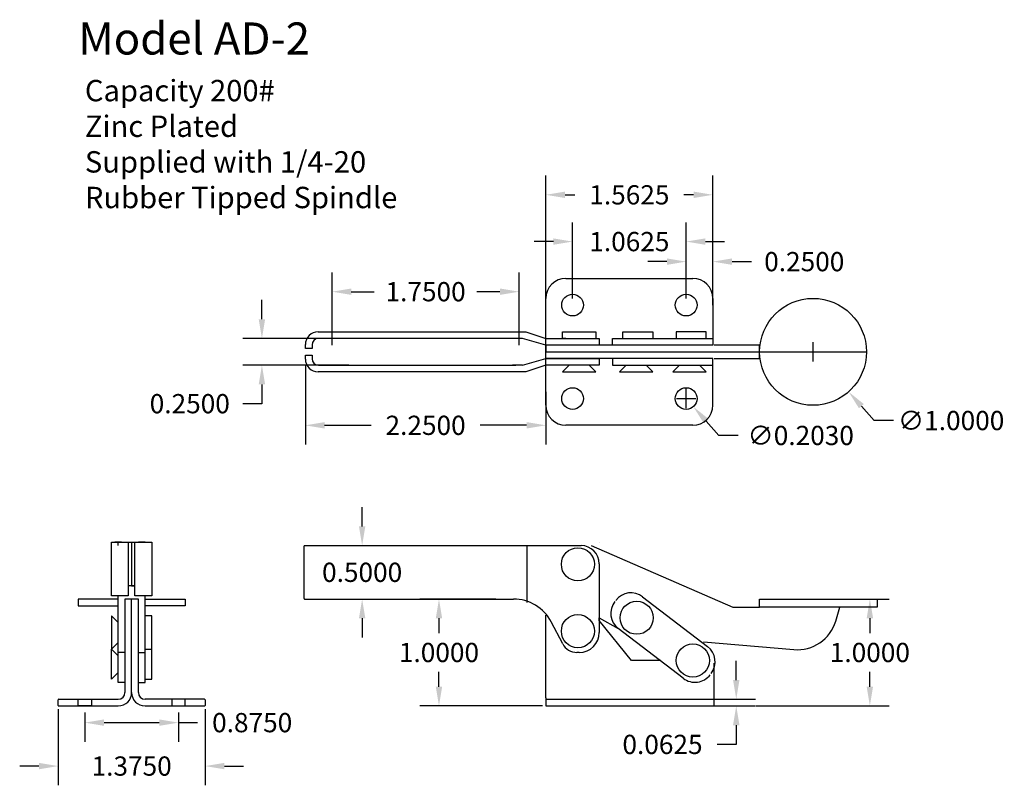
# Model space of a CAD drawing. Units: inches. Extents: x 0.2 to 9.41, y 1.63 to 8.79.
import ezdxf

# ---------------------------------------------------------------- set-up
doc = ezdxf.new("R2010")
doc.units = ezdxf.units.IN
doc.header["$MEASUREMENT"] = 0
doc.dimstyles.get("Standard").update_dxf_attribs({"dimtxt": 0.18, "dimasz": 0.18, "dimexe": 0.18, "dimexo": 0.0625, "dimgap": 0.09, "dimtad": 0, "dimtih": 1, "dimtoh": 1, "dimdec": 4, "dimzin": 0, "dimdsep": 46, "dimtxsty": 'Standard', "dimcen": 0.09, "dimadec": 0, "dimazin": 0, "dimtfac": 1, "dimtdec": 4, "dimtofl": 0, "dimtmove": 0, "dimatfit": 3, "dimfxl": 0, "dimtolj": 1, "dimtzin": 0, "dimarcsym": 0})

# ---------------------------------------------------------------- blocks, each defined once
blk = doc.blocks.new('*D2')
at = {"color": 0, "lineweight": -2}
for p, q in [((5.125, 6.125), (5.125, 7.33625)), ((6.6875, 6.125), (6.6875, 7.33625)), ((5.305, 7.15625), (5.39625, 7.15625)), ((6.5075, 7.15625), (6.41625, 7.15625))]:
    blk.add_line(p, q, dxfattribs=at)
at = {"color": 0}
for points in [[(5.305, 7.18625), (5.305, 7.12625), (5.125, 7.15625)], [(6.5075, 7.18625), (6.5075, 7.12625), (6.6875, 7.15625)]]:
    blk.add_solid(points, dxfattribs=at)
at = {"layer": 'Defpoints', "color": 0}
for p in [(6.6875, 7.15625), (5.125, 6.0625), (6.6875, 6.0625)]:
    blk.add_point(p, dxfattribs=at)
at = {"color": 0, "insert": (5.90625, 7.15625), "char_height": 0.18, "attachment_point": 5}
blk.add_mtext('\\A1;1.5625', dxfattribs=at)
blk = doc.blocks.new('*D3')
at = {"color": 0, "lineweight": -2}
for p, q in [((5.375, 6.1875), (5.375, 6.89875)), ((6.4375, 6.1875), (6.4375, 6.89875)), ((5.195, 6.71875), (5.015, 6.71875)), ((6.6175, 6.71875), (6.7975, 6.71875))]:
    blk.add_line(p, q, dxfattribs=at)
at = {"color": 0}
for points in [[(5.195, 6.74875), (5.195, 6.68875), (5.375, 6.71875)], [(6.6175, 6.74875), (6.6175, 6.68875), (6.4375, 6.71875)]]:
    blk.add_solid(points, dxfattribs=at)
at = {"layer": 'Defpoints', "color": 0}
for p in [(6.4375, 6.71875), (5.375, 6.125), (6.4375, 6.125)]:
    blk.add_point(p, dxfattribs=at)
at = {"color": 0, "insert": (5.90625, 6.71875), "char_height": 0.18, "attachment_point": 5}
blk.add_mtext('\\A1;1.0625', dxfattribs=at)
blk = doc.blocks.new('*D4')
at = {"color": 0, "lineweight": -2}
for p, q in [((6.4375, 6.25), (6.4375, 6.71125)), ((6.6875, 6.25), (6.6875, 6.71125)), ((6.2575, 6.53125), (6.0775, 6.53125)), ((6.8675, 6.53125), (7.0475, 6.53125))]:
    blk.add_line(p, q, dxfattribs=at)
at = {"color": 0}
for points in [[(6.2575, 6.56125), (6.2575, 6.50125), (6.4375, 6.53125)], [(6.8675, 6.56125), (6.8675, 6.50125), (6.6875, 6.53125)]]:
    blk.add_solid(points, dxfattribs=at)
at = {"layer": 'Defpoints', "color": 0}
for p in [(6.6875, 6.53125), (6.4375, 6.1875), (6.6875, 6.1875)]:
    blk.add_point(p, dxfattribs=at)
at = {"color": 0, "insert": (7.5425, 6.53125), "char_height": 0.18, "attachment_point": 5}
blk.add_mtext('\\A1;0.2500', dxfattribs=at)
blk = doc.blocks.new('*D5')
at = {"color": 0, "lineweight": -2}
for p, q in [((7.625, 5.5975), (7.625, 5.7775)), ((7.535, 5.6875), (7.715, 5.6875)), ((8.1964, 5.0447), (8.0768, 5.1793)), ((8.3764, 5.0447), (8.1964, 5.0447))]:
    blk.add_line(p, q, dxfattribs=at)
at = {"color": 0}
blk.add_solid([(8.0992, 5.1992), (8.0543, 5.1593), (7.9572, 5.3138)], dxfattribs=at)
at = {"layer": 'Defpoints', "color": 0}
for p in [(7.2928, 6.0612), (7.9572, 5.3138)]:
    blk.add_point(p, dxfattribs=at)
at = {"color": 0, "insert": (8.9164, 5.0447), "char_height": 0.18, "attachment_point": 5}
blk.add_mtext('\\A1;∅1.0000', dxfattribs=at)
blk = doc.blocks.new('*D6')
at = {"color": 0, "lineweight": -2}
for p, q in [((6.4375, 5.16), (6.4375, 5.34)), ((6.3475, 5.25), (6.5275, 5.25)), ((6.7441, 4.9051), (6.6245, 5.0396)), ((6.9241, 4.9051), (6.7441, 4.9051))]:
    blk.add_line(p, q, dxfattribs=at)
at = {"color": 0}
blk.add_solid([(6.6469, 5.0595), (6.6021, 5.0197), (6.5049, 5.1741)], dxfattribs=at)
at = {"layer": 'Defpoints', "color": 0}
for p in [(6.3701, 5.3259), (6.5049, 5.1741)]:
    blk.add_point(p, dxfattribs=at)
at = {"color": 0, "insert": (7.5091, 4.9051), "char_height": 0.18, "attachment_point": 5}
blk.add_mtext('\\A1;∅0.2030', dxfattribs=at)
blk = doc.blocks.new('*D7')
at = {"color": 0, "lineweight": -2}
for p, q in [((2.875, 5.5625), (2.875, 4.82)), ((5.125, 5.3125), (5.125, 4.82)), ((3.055, 5), (3.49, 5)), ((4.945, 5), (4.51, 5))]:
    blk.add_line(p, q, dxfattribs=at)
at = {"color": 0}
for points in [[(3.055, 5.03), (3.055, 4.97), (2.875, 5)], [(4.945, 5.03), (4.945, 4.97), (5.125, 5)]]:
    blk.add_solid(points, dxfattribs=at)
at = {"layer": 'Defpoints', "color": 0}
for p in [(2.875, 5.625), (5.125, 5.375), (2.875, 5)]:
    blk.add_point(p, dxfattribs=at)
at = {"color": 0, "insert": (4, 5), "char_height": 0.18, "attachment_point": 5}
blk.add_mtext('\\A1;2.2500', dxfattribs=at)
blk = doc.blocks.new('*D8')
at = {"color": 0, "lineweight": -2}
for p, q in [((3.125, 5.75), (3.125, 6.43)), ((4.875, 5.75), (4.875, 6.43)), ((3.305, 6.25), (3.52, 6.25)), ((4.695, 6.25), (4.48, 6.25))]:
    blk.add_line(p, q, dxfattribs=at)
at = {"color": 0}
for points in [[(3.305, 6.28), (3.305, 6.22), (3.125, 6.25)], [(4.695, 6.28), (4.695, 6.22), (4.875, 6.25)]]:
    blk.add_solid(points, dxfattribs=at)
at = {"layer": 'Defpoints', "color": 0}
for p in [(4.875, 6.25), (3.125, 5.6875), (4.875, 5.6875)]:
    blk.add_point(p, dxfattribs=at)
at = {"color": 0, "insert": (4, 6.25), "char_height": 0.18, "attachment_point": 5}
blk.add_mtext('\\A1;1.7500', dxfattribs=at)
blk = doc.blocks.new('*D10')
at = {"color": 0, "lineweight": -2}
for p, q in [((4.65625, 3.375), (3.945, 3.375)), ((4.125, 3.195), (4.125, 3.055)), ((4.125, 2.555), (4.125, 2.695)), ((5.09375, 2.375), (3.945, 2.375))]:
    blk.add_line(p, q, dxfattribs=at)
at = {"color": 0}
for points in [[(4.095, 3.195), (4.155, 3.195), (4.125, 3.375)], [(4.095, 2.555), (4.155, 2.555), (4.125, 2.375)]]:
    blk.add_solid(points, dxfattribs=at)
at = {"layer": 'Defpoints', "color": 0}
for p in [(4.71875, 3.375), (4.125, 2.375), (5.15625, 2.375)]:
    blk.add_point(p, dxfattribs=at)
at = {"color": 0, "insert": (4.125, 2.875), "char_height": 0.18, "attachment_point": 5}
blk.add_mtext('\\A1;1.0000', dxfattribs=at)
blk = doc.blocks.new('*D11')
at = {"color": 0, "lineweight": -2}
for p, q in [((3.40625, 4.055), (3.40625, 4.235)), ((3.15625, 3.875), (3.58625, 3.875)), ((3.125, 3.375), (3.58625, 3.375)), ((3.40625, 3.195), (3.40625, 3.015))]:
    blk.add_line(p, q, dxfattribs=at)
at = {"color": 0}
for points in [[(3.37625, 4.055), (3.43625, 4.055), (3.40625, 3.875)], [(3.37625, 3.195), (3.43625, 3.195), (3.40625, 3.375)]]:
    blk.add_solid(points, dxfattribs=at)
at = {"layer": 'Defpoints', "color": 0}
for p in [(3.09375, 3.875), (3.0625, 3.375), (3.40625, 3.375)]:
    blk.add_point(p, dxfattribs=at)
at = {"color": 0, "insert": (3.40625, 3.625), "char_height": 0.18, "attachment_point": 5}
blk.add_mtext('\\A1;0.5000', dxfattribs=at)
blk = doc.blocks.new('*D12')
at = {"color": 0, "lineweight": -2}
for p, q in [((6.90625, 2.6175), (6.90625, 2.7975)), ((6.6875, 2.4375), (7.08625, 2.4375)), ((6.6875, 2.375), (7.08625, 2.375)), ((6.90625, 2.195), (6.90625, 2.015)), ((6.90625, 2.015), (6.72625, 2.015))]:
    blk.add_line(p, q, dxfattribs=at)
at = {"color": 0}
for points in [[(6.87625, 2.6175), (6.93625, 2.6175), (6.90625, 2.4375)], [(6.87625, 2.195), (6.93625, 2.195), (6.90625, 2.375)]]:
    blk.add_solid(points, dxfattribs=at)
at = {"layer": 'Defpoints', "color": 0}
for p in [(6.625, 2.4375), (6.625, 2.375), (6.90625, 2.375)]:
    blk.add_point(p, dxfattribs=at)
at = {"color": 0, "insert": (6.21625, 2.015), "char_height": 0.18, "attachment_point": 5}
blk.add_mtext('\\A1;0.0625', dxfattribs=at)
blk = doc.blocks.new('*D13')
at = {"color": 0, "lineweight": -2}
for p, q in [((7.59375, 3.375), (8.33625, 3.375)), ((8.15625, 3.195), (8.15625, 3.055)), ((8.15625, 2.555), (8.15625, 2.695)), ((7.09375, 2.375), (8.33625, 2.375))]:
    blk.add_line(p, q, dxfattribs=at)
at = {"color": 0}
for points in [[(8.12625, 3.195), (8.18625, 3.195), (8.15625, 3.375)], [(8.12625, 2.555), (8.18625, 2.555), (8.15625, 2.375)]]:
    blk.add_solid(points, dxfattribs=at)
at = {"layer": 'Defpoints', "color": 0}
for p in [(7.53125, 3.375), (7.03125, 2.375), (8.15625, 2.375)]:
    blk.add_point(p, dxfattribs=at)
at = {"color": 0, "insert": (8.15625, 2.875), "char_height": 0.18, "attachment_point": 5}
blk.add_mtext('\\A1;1.0000', dxfattribs=at)
blk = doc.blocks.new('*D14')
at = {"color": 0, "lineweight": -2}
for p, q in [((2.46875, 5.9925), (2.46875, 6.1725)), ((3.3125, 5.8125), (2.28875, 5.8125)), ((3.28125, 5.5625), (2.28875, 5.5625)), ((2.46875, 5.3825), (2.46875, 5.2025)), ((2.46875, 5.2025), (2.28875, 5.2025))]:
    blk.add_line(p, q, dxfattribs=at)
at = {"color": 0}
for points in [[(2.43875, 5.9925), (2.49875, 5.9925), (2.46875, 5.8125)], [(2.43875, 5.3825), (2.49875, 5.3825), (2.46875, 5.5625)]]:
    blk.add_solid(points, dxfattribs=at)
at = {"layer": 'Defpoints', "color": 0}
for p in [(3.375, 5.8125), (2.46875, 5.5625), (3.34375, 5.5625)]:
    blk.add_point(p, dxfattribs=at)
at = {"color": 0, "insert": (1.79375, 5.2025), "char_height": 0.18, "attachment_point": 5}
blk.add_mtext('\\A1;0.2500', dxfattribs=at)
blk = doc.blocks.new('*D15')
at = {"color": 0, "lineweight": -2}
for p, q in [((0.8125, 2.3125), (0.8125, 2.03875)), ((1.6875, 2.3125), (1.6875, 2.03875)), ((0.9925, 2.21875), (1.5075, 2.21875)), ((1.6875, 2.21875), (1.8675, 2.21875))]:
    blk.add_line(p, q, dxfattribs=at)
at = {"color": 0}
for points in [[(0.9925, 2.24875), (0.9925, 2.18875), (0.8125, 2.21875)], [(1.5075, 2.24875), (1.5075, 2.18875), (1.6875, 2.21875)]]:
    blk.add_solid(points, dxfattribs=at)
at = {"layer": 'Defpoints', "color": 0}
for p in [(0.8125, 2.375), (1.6875, 2.375), (1.6875, 2.21875)]:
    blk.add_point(p, dxfattribs=at)
at = {"color": 0, "insert": (2.3775, 2.21875), "char_height": 0.18, "attachment_point": 5}
blk.add_mtext('\\A1;0.8750', dxfattribs=at)
blk = doc.blocks.new('*D16')
at = {"color": 0, "lineweight": -2}
for p, q in [((0.5625, 2.34375), (0.5625, 1.6325)), ((1.9375, 2.34375), (1.9375, 1.6325)), ((0.3825, 1.8125), (0.2025, 1.8125)), ((2.1175, 1.8125), (2.2975, 1.8125))]:
    blk.add_line(p, q, dxfattribs=at)
at = {"color": 0}
for points in [[(0.3825, 1.8425), (0.3825, 1.7825), (0.5625, 1.8125)], [(2.1175, 1.8425), (2.1175, 1.7825), (1.9375, 1.8125)]]:
    blk.add_solid(points, dxfattribs=at)
at = {"layer": 'Defpoints', "color": 0}
for p in [(0.5625, 2.40625), (1.9375, 2.40625), (1.9375, 1.8125)]:
    blk.add_point(p, dxfattribs=at)
at = {"color": 0, "insert": (1.25, 1.8125), "char_height": 0.18, "attachment_point": 5}
blk.add_mtext('\\A1;1.3750', dxfattribs=at)

msp = doc.modelspace()

# ---------------------------------------------------------------- linework, layer by layer
for p, q in [((5.313, 6.375), (6.4995, 6.375)), ((5.125, 5.188), (5.125, 6.212)), ((6.6875, 6.187), (6.6875, 5.75)), ((2.995, 5.875), (4.8125, 5.875)), ((4.84375, 5.8125), (2.9975, 5.8125)), ((4.8125, 5.875), (4.875, 5.875)), ((4.90625, 5.8125), (4.8125, 5.8125)), ((4.84375, 5.875), (4.90625, 5.875)), ((4.90625, 5.875), (4.9375, 5.875)), ((5.125, 5.75), (4.90625, 5.8125)), ((4.9375, 5.875), (5.125, 5.8125)), ((5.125, 5.8125), (5.625, 5.8125)), ((5.28125, 5.8125), (5.28125, 5.875)), ((5.28125, 5.875), (5.59375, 5.875)), ((5.3125, 5.8125), (5.28125, 5.8125)), ((5.59375, 5.875), (5.59375, 5.8125)), ((5.625, 5.8125), (5.625, 5.75)), ((5.75, 5.75), (5.75, 5.8125)), ((5.75, 5.8125), (6.6875, 5.8125)), ((5.84375, 5.8125), (5.84375, 5.875)), ((5.84375, 5.875), (6.125, 5.875)), ((6.125, 5.875), (6.125, 5.8125)), ((6.625, 5.875), (6.34375, 5.875)), ((6.34375, 5.875), (6.34375, 5.8125)), ((6.625, 5.8125), (6.625, 5.875)), ((2.875, 5.71875), (2.875, 5.755)), ((2.9375, 5.71875), (2.875, 5.71875)), ((2.9375, 5.7525), (2.9375, 5.71875)), ((6.6875, 5.75), (5.125, 5.75)), ((5.125, 5.75), (5.125, 5.6875)), ((5.625, 5.75), (5.125, 5.75)), ((7.125, 5.75), (6.7, 5.75)), ((7.125, 5.625), (7.125, 5.75)), ((2.875, 5.62), (2.875, 5.65625)), ((2.875, 5.65625), (2.9375, 5.65625)), ((2.9375, 5.65625), (2.9375, 5.6225)), ((4.90625, 5.5625), (5.125, 5.625)), ((5.125, 5.6875), (6.6875, 5.6875)), ((6.6875, 5.625), (5.125, 5.625)), ((5.125, 5.625), (5.625, 5.625)), ((5.625, 5.625), (5.625, 5.5625)), ((5.75, 5.625), (5.75, 5.5625)), ((6.6875, 5.6875), (8.125, 5.6875)), ((6.6875, 5.188), (6.6875, 5.625)), ((6.7, 5.625), (7.125, 5.625)), ((2.9975, 5.5625), (4.84375, 5.5625)), ((4.90625, 5.5625), (4.8125, 5.5625)), ((5.125, 5.5625), (4.9375, 5.5)), ((5.625, 5.5625), (5.125, 5.5625)), ((5.34375, 5.5625), (5.28125, 5.5)), ((5.59375, 5.5), (5.53125, 5.5625)), ((5.75, 5.5625), (6.6875, 5.5625)), ((5.875, 5.5625), (5.8125, 5.5)), ((6.125, 5.5), (6.0625, 5.5625)), ((6.375, 5.5625), (6.3125, 5.5)), ((6.625, 5.5), (6.5625, 5.5625)), ((4.875, 5.5), (2.995, 5.5)), ((4.9375, 5.5), (4.84375, 5.5)), ((5.28125, 5.5), (5.59375, 5.5)), ((5.8125, 5.5), (6.125, 5.5)), ((6.3125, 5.5), (6.625, 5.5)), ((6.4995, 5), (5.313, 5)), ((1.0625, 3.40625), (1.0625, 3.90625)), ((1.0625, 3.90625), (1.21875, 3.90625)), ((1.15625, 3.90625), (1.09375, 3.90625)), ((1.125, 3.875), (1.125, 3.90625)), ((1.125, 3.90625), (1.1875, 3.90625)), ((1.1875, 3.90625), (1.3125, 3.90625)), ((1.21875, 3.90625), (1.21875, 3.40625)), ((1.25, 3.90625), (1.25, 3.5)), ((1.28125, 3.40625), (1.28125, 3.90625)), ((1.28125, 3.90625), (1.4375, 3.90625)), ((1.375, 3.90625), (1.3125, 3.90625)), ((1.4375, 3.90625), (1.4375, 3.40625)), ((2.8625, 3.38), (2.8625, 3.87)), ((2.8675, 3.875), (5.455, 3.875)), ((5.55, 3.875), (6.875, 3.3)), ((5.625, 3.9), (5.625, 3.9)), ((4.95, 3.34375), (4.95, 3.86875)), ((5.625, 3.705), (5.625, 3.087)), ((1.28125, 3.5), (1.21875, 3.5)), ((1.25, 3.5), (1.28125, 3.5)), ((1.125, 3.375), (0.75, 3.375)), ((0.75, 3.375), (0.75, 3.3125)), ((1.21875, 3.40625), (1.0625, 3.40625)), ((1.125, 2.875), (1.125, 3.40625)), ((1.3125, 3.375), (1.1875, 3.375)), ((1.1875, 3.375), (1.1875, 2.5)), ((1.3125, 3.375), (1.1875, 3.375)), ((1.1875, 3.375), (1.1875, 2.875)), ((1.25, 2.5), (1.25, 3.375)), ((1.4375, 3.40625), (1.28125, 3.40625)), ((1.3125, 2.5), (1.3125, 3.375)), ((1.375, 2.875), (1.375, 3.40625)), ((1.375, 3.375), (1.75, 3.375)), ((1.75, 3.375), (1.75, 3.3125)), ((2.8675, 3.375), (4.82107, 3.375)), ((6.0306, 3.39602), (6.63829, 2.93132)), ((7.125, 3.3), (7.125, 3.375)), ((7.125, 3.375), (8.225, 3.375)), ((8.225, 3.375), (8.225, 3.3)), ((0.75, 3.3125), (1.125, 3.3125)), ((1.75, 3.3125), (1.375, 3.3125)), ((5.125, 3.175), (5.125, 3.225)), ((6.875, 3.3), (7.125, 3.3)), ((8.225, 3.3), (7.125, 3.3)), ((7.83658, 3.16936), (7.875, 3.3)), ((1.125, 3.15625), (1.0625, 3.21875)), ((1.0625, 3.21875), (1.0625, 2.90625)), ((1.4375, 3.21875), (1.375, 3.21875)), ((1.4375, 2.90625), (1.4375, 3.21875)), ((5.125, 3.175), (5.12398, 3.1773)), ((5.125, 3.05), (5.125, 3.175)), ((5.28289, 2.9554), (5.1754, 3.1606)), ((5.625, 3.175), (5.625, 3.2)), ((5.625, 3.2), (5.8, 3.1)), ((5.925, 2.8), (5.625, 3.175)), ((5.125, 2.45), (5.125, 3.05)), ((5.625, 3.125), (5.625, 3.063)), ((6.41049, 2.63344), (5.80281, 3.09814)), ((1.0625, 2.90625), (1.125, 2.96875)), ((6.6, 2.975), (7.44433, 2.90158)), ((1.0625, 2.625), (1.0625, 2.90625)), ((1.0625, 2.90625), (1.125, 2.84375)), ((1.1875, 2.875), (1.125, 2.875)), ((1.125, 2.59375), (1.125, 2.875)), ((1.3125, 2.875), (1.375, 2.875)), ((1.375, 2.90625), (1.4375, 2.90625)), ((1.375, 2.59375), (1.375, 2.875)), ((1.4375, 2.625), (1.4375, 2.90625)), ((5.437, 2.875), (5.41576, 2.875)), ((6.2, 2.8), (5.925, 2.8)), ((6.7, 2.375), (6.7, 2.775)), ((1.0625, 2.625), (1.125, 2.6875)), ((1.125, 2.6875), (1.0625, 2.625)), ((1.1875, 2.59375), (1.125, 2.59375)), ((1.3125, 2.59375), (1.3125, 2.59375)), ((1.3125, 2.59375), (1.375, 2.59375)), ((1.375, 2.625), (1.4375, 2.625)), ((0.5625, 2.38), (0.5625, 2.4325)), ((0.5675, 2.4375), (1.125, 2.4375)), ((0.75, 2.375), (0.75, 2.4375)), ((0.875, 2.4375), (0.875, 2.375)), ((1.9325, 2.4375), (1.375, 2.4375)), ((1.625, 2.4375), (1.625, 2.375)), ((1.75, 2.375), (1.75, 2.4375)), ((1.9375, 2.4325), (1.9375, 2.38)), ((5.125, 2.45), (5.125, 2.375)), ((5.125, 2.4375), (6.6875, 2.4375)), ((6.7, 2.375), (6.7, 2.45)), ((0.5625, 2.375), (0.5625, 2.375)), ((0.5625, 2.375), (0.5625, 2.375)), ((0.5675, 2.375), (1.125, 2.375)), ((0.875, 2.375), (0.75, 2.375)), ((1.375, 2.375), (1.9325, 2.375)), ((1.625, 2.375), (1.75, 2.375)), ((5.125, 2.375), (6.7, 2.375))]:
    msp.add_line(p, q)
for centre, radius in [((5.375, 6.125), 0.1015), ((6.4375, 6.125), 0.1015), ((7.625, 5.6875), 0.5), ((5.375, 5.25), 0.1015), ((6.4375, 5.25), 0.1015), ((5.425, 3.7), 0.155), ((5.975, 3.2), 0.155), ((5.425, 3.075), 0.155), ((6.5, 2.8), 0.155)]:
    msp.add_circle(centre, radius)
for centre, radius, start, end in [((5.313, 6.187), 0.188, 90, 180), ((6.4995, 6.187), 0.188, 0, 90), ((2.995, 5.755), 0.12, 90, 180), ((2.9975, 5.7525), 0.06, 90, 180), ((2.995, 5.62), 0.12, 180, 270), ((2.9975, 5.6225), 0.06, 180, 270), ((5.313, 5.188), 0.188, 180, 270), ((6.4995, 5.188), 0.188, 270, 0), ((2.8675, 3.87), 0.005, 90, 180), ((5.455, 3.705), 0.17, 360, 90), ((5.92126, 3.25304), 0.18, 52.594643, 142.594643), ((2.8675, 3.38), 0.005, 180, 270), ((4.82107, 2.975), 0.4, 27.645975, 90), ((5.91215, 3.24112), 0.18, 142.594643, 232.594643), ((7.47681, 3.27517), 0.375, 265.030259, 343.61046), ((5.437, 3.063), 0.188, 270, 0), ((5.41576, 3.025), 0.15, 207.645975, 270), ((6.52895, 2.78834), 0.18, 322.594643, 52.594643), ((6.51983, 2.77642), 0.18, 232.594643, 322.594643), ((1.125, 2.5), 0.125, 270, 0), ((1.125, 2.5), 0.0625, 270, 0), ((1.375, 2.5), 0.125, 180, 270), ((1.375, 2.5), 0.0625, 180, 270), ((0.5675, 2.4325), 0.005, 90, 180), ((1.9325, 2.4325), 0.005, 0, 90), ((0.5675, 2.38), 0.005, 180, 270), ((1.9325, 2.38), 0.005, 270, 0)]:
    msp.add_arc(centre, radius, start, end)

# ---------------------------------------------------------------- texts
for s, height, p in [('Model AD-2', 0.3, (0.75, 8.46875)), ('Capacity 200#', 0.2, (0.8125, 8.03125)), ('Zinc Plated', 0.2, (0.8125, 7.69792)), ('Supplied with 1/4-20', 0.2, (0.8125, 7.36458)), ('Rubber Tipped Spindle', 0.2, (0.8125, 7.03125))]:
    msp.add_text(s, height=height).set_placement(p)

# ---------------------------------------------------------------- dimensions: what is measured, and where the dimension line sits
for base, p1, p2, picture, middle in [((6.6875, 7.15625), (5.125, 6.0625), (6.6875, 6.0625), '*D2', (5.90625, 7.15625)), ((6.4375, 6.71875), (5.375, 6.125), (6.4375, 6.125), '*D3', (5.90625, 6.71875)), ((6.6875, 6.53125), (6.4375, 6.1875), (6.6875, 6.1875), '*D4', (7.5425, 6.53125)), ((4.875, 6.25), (3.125, 5.6875), (4.875, 5.6875), '*D8', (4, 6.25)), ((2.875, 5), (5.125, 5.375), (2.875, 5.625), '*D7', (4, 5)), ((1.9375, 1.8125), (0.5625, 2.40625), (1.9375, 2.40625), '*D16', (1.25, 1.8125)), ((1.6875, 2.21875), (0.8125, 2.375), (1.6875, 2.375), '*D15', (2.3775, 2.21875))]:
    dim = msp.add_linear_dim(base=base, p1=p1, p2=p2, dimstyle='Standard')
    dim.commit()
    dim.dimension.update_dxf_attribs({"geometry": picture, "text_midpoint": middle})
for base, p1, p2, picture, middle in [((2.46875, 5.5625), (3.375, 5.8125), (3.34375, 5.5625), '*D14', (1.79375, 5.2025)), ((3.40625, 3.375), (3.09375, 3.875), (3.0625, 3.375), '*D11', (3.40625, 3.625)), ((4.125, 2.375), (4.71875, 3.375), (5.15625, 2.375), '*D10', (4.125, 2.875)), ((8.15625, 2.375), (7.53125, 3.375), (7.03125, 2.375), '*D13', (8.15625, 2.875)), ((6.90625, 2.375), (6.625, 2.4375), (6.625, 2.375), '*D12', (6.21625, 2.015))]:
    dim = msp.add_linear_dim(base=base, p1=p1, p2=p2, angle=90, dimstyle='Standard')
    dim.commit()
    dim.dimension.update_dxf_attribs({"geometry": picture, "text_midpoint": middle})
for p1, p2, picture, middle in [((7.29282, 6.0612), (7.95718, 5.3138), '*D5', (8.91635, 5.04473)), ((6.37007, 5.32586), (6.50493, 5.17414), '*D6', (7.5091, 4.90507))]:
    dim = msp.add_diameter_dim_2p(p1=p1, p2=p2, dimstyle='Standard')
    dim.commit()
    dim.dimension.update_dxf_attribs({"geometry": picture, "text_midpoint": middle})

doc.saveas('drawing.dxf')
